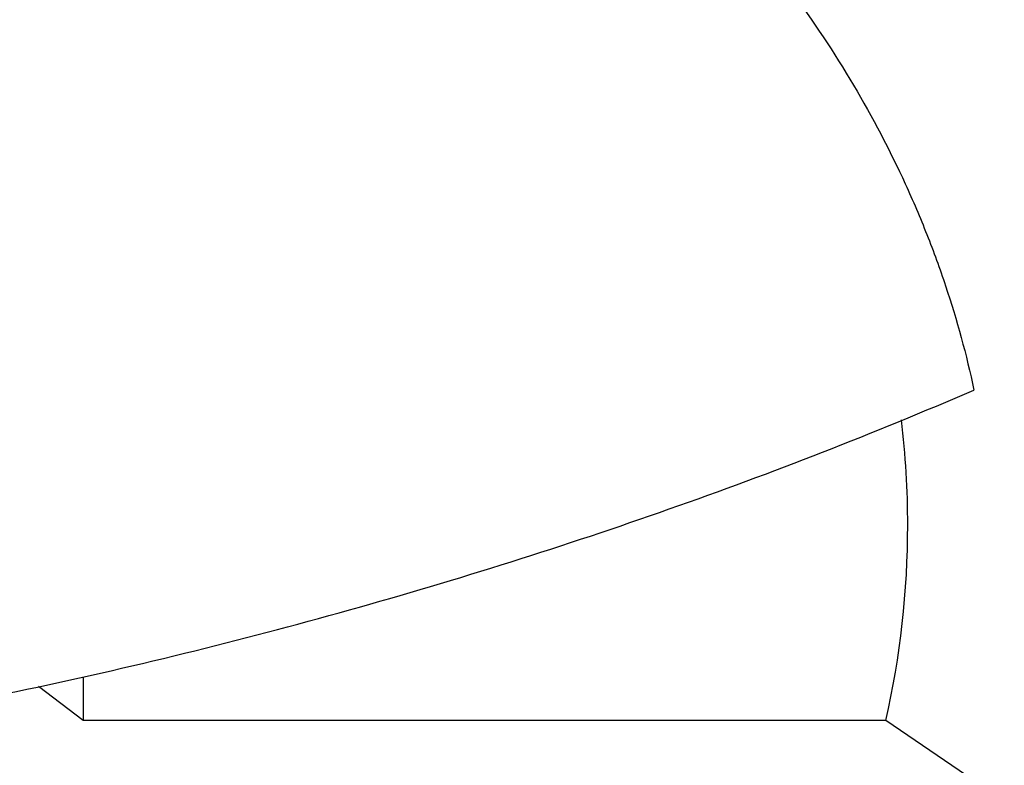
# Model space of a CAD drawing. Units: inches. Extents: x -0.6 to 22.5, y 5.7 to 12.9.
# Drawn here: x 21.5 to 21.6, y 11.4 to 11.5 of the extents above; entities that cross this region are included whole.
import ezdxf

# ---------------------------------------------------------------- set-up
doc = ezdxf.new("R2010")
doc.units = ezdxf.units.IN
doc.header["$LTSCALE"] = 1.21
doc.header["$MEASUREMENT"] = 0
doc.layers.get('0').update_dxf_attribs({"linetype": 'CONTINUOUS'})

msp = doc.modelspace()

# ---------------------------------------------------------------- linework, layer by layer
at = {"color": 7, "linetype": 'Continuous'}
for p, q in [((21.5202883206, 11.417596624), (21.5202883206, 11.4133187787)), ((21.5202883206, 11.4133187787), (21.5159367963, 11.4166522397)), ((21.5990756396, 11.4133187787), (21.5202883206, 11.4133187787)), ((21.6077268587, 11.40743831), (21.5990756396, 11.4133187787))]:
    msp.add_line(p, q, dxfattribs=at)
for centre, radius, start, end in [((21.5150867111, 11.4324597616), 0.0861409947, 0.0067366886, 6.8957585131), ((21.514607981, 11.4325071255), 0.08661973210000001, 347.2014412207, 359.9753699196)]:
    msp.add_arc(centre, radius, start, end, dxfattribs=at)
at = {"color": 9, "linetype": 'Continuous'}
for points, knots in [([(22.0849423427, 11.4786736389), (22.0849423427, 11.4865711191), (22.0844352013, 11.5023842457), (22.082155772, 11.5260358409), (22.0783628458, 11.5495734465), (22.0730660373, 11.5729385342), (22.0662782708, 11.5960749288), (22.0580163594, 11.6189264968), (22.0483005709, 11.6414380565), (22.0371547428, 11.6635552726), (22.0246060951, 11.6852249059), (22.0106853851, 11.706394692), (21.9954259381, 11.727014294), (21.9732044446, 11.7538774572), (21.9422006897, 11.7858150328), (21.900575305, 11.8209052544), (21.8546803133, 11.8526924151), (21.8049603787, 11.8808741144), (21.7518918353, 11.9051860413), (21.6959831726, 11.9253987523), (21.6377693178, 11.9413215501), (21.5778070732, 11.9528038889), (21.5166698602, 11.9597370647), (21.4549423427, 11.9620554376), (21.3932148252, 11.9597370647), (21.3320776123, 11.9528038889), (21.2721153677, 11.9413215501), (21.2139015129, 11.9253987523), (21.1579928502, 11.9051860413), (21.1049243067, 11.8808741144), (21.0552043722, 11.8526924151), (21.0093093805, 11.8209052544), (20.9676839958, 11.7858150328), (20.9366802408, 11.7538774572), (20.9144587474, 11.727014294), (20.8991993003, 11.706394692), (20.8852785904, 11.6852249059), (20.8727299427, 11.6635552726), (20.8615841145, 11.6414380565), (20.8518683261, 11.6189264968), (20.8436064147, 11.5960749288), (20.8368186482, 11.5729385342), (20.8315218397, 11.5495734465), (20.8277289135, 11.5260358409), (20.8254494841, 11.5023842457), (20.8249423427, 11.4865711191), (20.8249423427, 11.4786736389)], [0, 0, 0, 0, 0.0135006189, 0.0270243128, 0.0405931066, 0.0542291661, 0.067953228, 0.0817849777, 0.09574256380000001, 0.1098424695, 0.1240993323, 0.1385258266, 0.1531325815, 0.1679281351, 0.1980993622, 0.2290767942, 0.2608551705, 0.2933999585, 0.3266505402, 0.3605237484, 0.3949175865, 0.4297150185, 0.4647877508, 0.5, 0.5352122492, 0.5702849815, 0.6050824135, 0.6394762516, 0.6733494598, 0.7066000415000001, 0.7391448295, 0.7709232058, 0.8019006378, 0.8320718649, 0.8468674184999999, 0.8614741734, 0.8759006677, 0.8901575305, 0.9042574362000001, 0.9182150223000001, 0.9320467720000001, 0.9457708339, 0.9594068934000001, 0.9729756871999999, 0.9864993811, 1, 1, 1, 1]), ([(22.0766788245, 11.4723434167), (22.0766788245, 11.4801373079), (22.0761783352, 11.4957430184), (22.0739288045, 11.5190843826), (22.070185629, 11.5423132525), (22.0649582971, 11.5653718674), (22.0582595637, 11.5882047891), (22.0501060213, 11.6107566201), (22.0405176719, 11.6329729026), (22.0295180402, 11.6548000139), (22.0171339892, 11.6761854133), (22.003395873, 11.6970775218), (21.9883365796, 11.7174266627), (21.9664065587, 11.74393747), (21.9358094706, 11.7754561302), (21.8947300733, 11.8100860841), (21.8494370723, 11.8414563023), (21.800369299, 11.8692683509), (21.7479968394, 11.8932613857), (21.6928215136, 11.9132089727), (21.6353712322, 11.928922916), (21.5761954941, 11.9402546445), (21.5158601993, 11.94709688), (21.4549423428, 11.9493848435), (21.3940244863, 11.94709688), (21.3336891915, 11.9402546445), (21.2745134534, 11.9289229161), (21.2170631719, 11.9132089727), (21.1618878462, 11.8932613857), (21.1095153866, 11.8692683509), (21.0604476132, 11.8414563023), (21.0151546122, 11.8100860841), (20.974075215, 11.7754561302), (20.9434781269, 11.7439374701), (20.921548106, 11.7174266628), (20.9064888125, 11.6970775218), (20.8927506963, 11.6761854134), (20.8803666453, 11.654800014), (20.8693670136, 11.6329729026), (20.8597786642, 11.6107566201), (20.8516251218, 11.5882047892), (20.8449263884, 11.5653718675), (20.8396990565, 11.5423132526), (20.835955881, 11.5190843826), (20.8337063503, 11.4957430184), (20.833205861, 11.4801373079), (20.833205861, 11.4723434167)], [0, 0, 0, 0, 0.0135006188, 0.0270243125, 0.0405931063, 0.05422916570000001, 0.0679532276, 0.0817849774, 0.0957425635, 0.1098424693, 0.1240993321, 0.1385258264, 0.1531325813, 0.1679281348, 0.1980993619, 0.229076794, 0.2608551703, 0.2933999583, 0.3266505401, 0.3605237483, 0.3949175865, 0.4297150184, 0.4647877507, 0.5, 0.5352122492, 0.5702849815, 0.6050824135, 0.6394762516, 0.6733494599, 0.7066000416, 0.7391448295999999, 0.7709232059000001, 0.801900638, 0.8320718651000001, 0.8468674187, 0.8614741736, 0.8759006678, 0.8901575306999999, 0.9042574365, 0.9182150225, 0.9320467723, 0.9457708343000001, 0.9594068937000001, 0.9729756875, 0.9864993812, 1, 1, 1, 1]), ([(20.9916788245, 11.4543819644), (20.9916788245, 11.4601892525), (20.9920517651, 11.4718172769), (20.9937278869, 11.4892092135), (20.9965170011, 11.5065173629), (21.0004119242, 11.5236986081), (21.00540323, 11.5407117062), (21.0114785546, 11.557515348), (21.0186229623, 11.5740689688), (21.0268189201, 11.5903326191), (21.0360464125, 11.6062671507), (21.0462828425, 11.6218341244), (21.0575037175, 11.6369965148), (21.0738440597, 11.6567500342), (21.0966423189, 11.6802349838), (21.1272510843, 11.7060381893), (21.1609994581, 11.7294125229), (21.1975604544, 11.7501356382), (21.2365838345, 11.7680131089), (21.277695635, 11.7828763416), (21.3205025535, 11.7945849778), (21.3645951274, 11.803028373), (21.4095516963, 11.8081266349), (21.4549423427, 11.8098314022), (21.5003329892, 11.8081266349), (21.5452895581, 11.803028373), (21.589382132, 11.7945849778), (21.6321890505, 11.7828763416), (21.673300851, 11.7680131089), (21.7123242311, 11.7501356382), (21.7488852274, 11.7294125229), (21.7826336012, 11.7060381893), (21.8132423665, 11.6802349838), (21.8360406258, 11.6567500342), (21.852380968, 11.6369965147), (21.863601843, 11.6218341244), (21.873838273, 11.6062671507), (21.8830657654, 11.5903326191), (21.8912617232, 11.5740689688), (21.8984061309, 11.557515348), (21.9044814555, 11.5407117062), (21.9094727613, 11.5236986081), (21.9133676844, 11.5065173629), (21.9161567986, 11.4892092135), (21.9178329204, 11.4718172769), (21.918205861, 11.4601892525), (21.918205861, 11.4543819644)], [0, 0, 0, 0, 0.0135005342, 0.0270243552, 0.0405930951, 0.05422916480000001, 0.0679532291, 0.0817849774, 0.0957425661, 0.10984247, 0.1240993306, 0.1385258238, 0.1531325807, 0.1679281362, 0.1980993622, 0.2290767941, 0.2608551701, 0.2933999579, 0.326650542, 0.3605237468, 0.394917587, 0.4297150189, 0.4647877505, 0.5, 0.5352122495, 0.5702849811, 0.605082413, 0.6394762532, 0.673349458, 0.706600042, 0.7391448299, 0.7709232059000001, 0.8019006378, 0.8320718638, 0.8468674193000001, 0.8614741762, 0.8759006695, 0.89015753, 0.9042574339, 0.9182150226000001, 0.9320467709, 0.9457708351999999, 0.9594069048999999, 0.9729756448000001, 0.9864994658, 1, 1, 1, 1]), ([(20.9999423427, 11.4480517422), (20.9999423427, 11.4537554421), (21.0003086309, 11.4651760503), (21.0019548547, 11.4822577562), (21.0046942177, 11.4992571694), (21.0085196647, 11.5161319421), (21.0134219375, 11.532841567), (21.0193888928, 11.5493454719), (21.0264058613, 11.5656038154), (21.0344556227, 11.581577361), (21.0435185186, 11.5972276584), (21.0535723551, 11.6125169544), (21.0645930764, 11.6274088838), (21.0806419457, 11.6468100475), (21.1030335383, 11.6698760815), (21.1330963162, 11.6952190192), (21.1662426994, 11.7181764103), (21.2021515345, 11.7385298746), (21.2404788305, 11.7560884537), (21.2808572943, 11.7706865618), (21.3229006393, 11.7821863438), (21.3662067066, 11.7904791289), (21.4103613573, 11.79548645), (21.4549423427, 11.7971608083), (21.4995233281, 11.79548645), (21.5436779789, 11.7904791289), (21.5869840462, 11.7821863438), (21.6290273912, 11.7706865618), (21.669405855, 11.7560884537), (21.7077331509, 11.7385298746), (21.7436419861, 11.7181764103), (21.7767883693, 11.6952190192), (21.8068511471, 11.6698760815), (21.8292427397, 11.6468100475), (21.8452916091, 11.6274088838), (21.8563123304, 11.6125169544), (21.8663661669, 11.5972276584), (21.8754290628, 11.581577361), (21.8834788242, 11.5656038154), (21.8904957927, 11.5493454719), (21.896462748, 11.532841567), (21.9013650207, 11.5161319421), (21.9051904677, 11.4992571694), (21.9079298308, 11.4822577562), (21.9095760546, 11.4651760503), (21.9099423427, 11.4537554421), (21.9099423427, 11.4480517422)], [0, 0, 0, 0, 0.0135005342, 0.0270243553, 0.0405930952, 0.0542291649, 0.0679532291, 0.0817849774, 0.09574256619999999, 0.10984247, 0.1240993306, 0.1385258239, 0.1531325808, 0.1679281362, 0.1980993622, 0.2290767941, 0.2608551701, 0.293399958, 0.3266505421, 0.3605237469, 0.394917587, 0.4297150189, 0.4647877505, 0.5, 0.5352122495, 0.5702849811, 0.605082413, 0.6394762531, 0.673349458, 0.706600042, 0.7391448299, 0.7709232059000001, 0.8019006377, 0.8320718638, 0.8468674192, 0.8614741761, 0.8759006694, 0.89015753, 0.9042574337999999, 0.9182150226000001, 0.9320467709, 0.9457708351, 0.9594069048, 0.9729756447, 0.9864994658, 1, 1, 1, 1]), ([(21.9099423427, 11.4431741117), (21.9099423427, 11.4488778116), (21.9095760546, 11.4602984198), (21.9079298308, 11.4773801256), (21.9051904677, 11.4943795389), (21.9013650207, 11.5112543116), (21.896462748, 11.5279639365), (21.8904957927, 11.5444678414), (21.8834788241, 11.560726185), (21.8754290627, 11.5766997305), (21.8663661668, 11.592350028), (21.8563123303, 11.607639324), (21.845291609, 11.6225312534), (21.8292427396, 11.6419324171), (21.806851147, 11.664998451), (21.7767883692, 11.6903413887), (21.7436419861, 11.7132987797), (21.707733151, 11.733652244), (21.6694058551, 11.7512108231), (21.6290273912, 11.7658089312), (21.5869840463, 11.7773087133), (21.5436779789, 11.7856014983), (21.4995233282, 11.7906088194), (21.4549423427, 11.7922831778), (21.4103613573, 11.7906088194), (21.3662067066, 11.7856014983), (21.3229006392, 11.7773087133), (21.2808572942, 11.7658089312), (21.2404788304, 11.7512108231), (21.2021515345, 11.733652244), (21.1662426993, 11.7132987797), (21.1330963162, 11.6903413887), (21.1030335384, 11.664998451), (21.0806419458, 11.6419324171), (21.0645930765, 11.6225312534), (21.0535723551, 11.607639324), (21.0435185187, 11.592350028), (21.0344556228, 11.5766997305), (21.0264058613, 11.560726185), (21.0193888928, 11.5444678414), (21.0134219375, 11.5279639365), (21.0085196648, 11.5112543116), (21.0046942177, 11.4943795389), (21.0019548547, 11.4773801256), (21.0003086309, 11.4602984198), (20.9999423427, 11.4488778116), (20.9999423427, 11.4431741117)], [0, 0, 0, 0, 0.0135005342, 0.0270243554, 0.0405930952, 0.0542291649, 0.06795322919999999, 0.0817849774, 0.09574256619999999, 0.1098424701, 0.1240993307, 0.138525824, 0.1531325809, 0.1679281364, 0.1980993624, 0.2290767942, 0.2608551701, 0.2933999579, 0.326650542, 0.3605237468, 0.3949175869, 0.4297150189, 0.4647877505, 0.5, 0.5352122495, 0.5702849811, 0.6050824131, 0.6394762532, 0.673349458, 0.7066000420999999, 0.7391448299, 0.7709232058, 0.8019006376000001, 0.8320718636, 0.8468674191, 0.861474176, 0.8759006693000001, 0.8901575299, 0.9042574337999999, 0.9182150226000001, 0.9320467708, 0.9457708351, 0.9594069048, 0.9729756446, 0.9864994658, 1, 1, 1, 1]), ([(21.9016788245, 11.4368438895), (21.9016788245, 11.4424440011), (21.9013191887, 11.4536571927), (21.899702863, 11.4704286675), (21.8970132512, 11.4871193445), (21.8932572804, 11.5036876446), (21.8884440407, 11.5200937965), (21.8825854548, 11.5362979645), (21.8756959254, 11.552261031), (21.8677923604, 11.5679444718), (21.858894061, 11.5833105353), (21.8490228181, 11.5983221535), (21.8382022504, 11.612943622), (21.8224448539, 11.6319924299), (21.800459928, 11.6546395483), (21.7709431377, 11.6795222183), (21.7383987452, 11.702062667), (21.7031420712, 11.7220464802), (21.6655108595, 11.7392861679), (21.6258657322, 11.7536191513), (21.5845859607, 11.7649100792), (21.5420663999, 11.7730522542), (21.4987136672, 11.7779686345), (21.4549423428, 11.7796125838), (21.4111710184, 11.7779686345), (21.3678182858, 11.7730522542), (21.3252987249, 11.7649100792), (21.2840189534, 11.7536191513), (21.2443738261, 11.7392861679), (21.2067426144, 11.7220464803), (21.1714859404, 11.702062667), (21.1389415479, 11.6795222184), (21.1094247576, 11.6546395484), (21.0874398316, 11.63199243), (21.0716824351, 11.6129436221), (21.0608618675, 11.5983221536), (21.0509906246, 11.5833105354), (21.0420923251, 11.5679444719), (21.0341887601, 11.5522610311), (21.0272992308, 11.5362979646), (21.0214406448, 11.5200937966), (21.0166274051, 11.5036876448), (21.0128714343, 11.4871193446), (21.0101818225, 11.4704286677), (21.0085654967, 11.4536571928), (21.008205861, 11.4424440011), (21.008205861, 11.4368438895)], [0, 0, 0, 0, 0.013500534, 0.0270243547, 0.0405930945, 0.0542291642, 0.06795322849999999, 0.0817849769, 0.0957425657, 0.1098424697, 0.1240993304, 0.1385258237, 0.1531325805, 0.167928136, 0.1980993619, 0.2290767938, 0.2608551698, 0.2933999576, 0.3266505417, 0.3605237466, 0.3949175868, 0.4297150187, 0.4647877504, 0.4999999999, 0.5352122495, 0.5702849811, 0.6050824131, 0.6394762533, 0.6733494581999999, 0.7066000423000001, 0.7391448301000001, 0.770923206, 0.8019006379000001, 0.8320718639, 0.8468674194, 0.8614741762, 0.8759006695999999, 0.8901575302, 0.9042574342, 0.918215023, 0.9320467714, 0.9457708357, 0.9594069053000001, 0.9729756451999999, 0.9864994659999999, 1, 1, 1, 1]), ([(21.1816788245, 11.4171823253), (21.1816788245, 11.4206077942), (21.1818988395, 11.4274667916), (21.1828874838, 11.4377257127), (21.1845326941, 11.4479352563), (21.186830192, 11.4580698686), (21.1897744119, 11.46810533), (21.1933579907, 11.4780171876), (21.1975723685, 11.4877818119), (21.2040530876, 11.5006422897), (21.2137156911, 11.5162463829), (21.2275626509, 11.5338922917), (21.2435927099, 11.5504047504), (21.261648479, 11.5656260205), (21.2815553155, 11.5794135158), (21.303121462, 11.5916374558), (21.3261400274, 11.6021827427), (21.3503904911, 11.6109500775), (21.3756408486, 11.6178565996), (21.4016495698, 11.6228370727), (21.428167932, 11.6258443732), (21.4549423427, 11.6268499463), (21.4817167535, 11.6258443732), (21.5082351157, 11.6228370727), (21.5342438368, 11.6178565996), (21.5594941943, 11.6109500775), (21.5837446581, 11.6021827427), (21.6067632235, 11.5916374558), (21.6283293699, 11.5794135158), (21.6482362065, 11.5656260205), (21.6662919755, 11.5504047503), (21.6823220346, 11.5338922917), (21.6961689944, 11.5162463828), (21.7058315979, 11.5006422896), (21.712312317, 11.4877818118), (21.7165266947, 11.4780171876), (21.7201102735, 11.46810533), (21.7230544935, 11.4580698686), (21.7253519913, 11.4479352563), (21.7269972017, 11.4377257127), (21.7279858459, 11.4274667916), (21.728205861, 11.4206077942), (21.728205861, 11.4171823253)], [0, 0, 0, 0, 0.013500922, 0.0270256368, 0.04059491, 0.0542315585, 0.0679562697, 0.0817886185, 0.0957468287, 0.1098473663, 0.138520441, 0.1679133387, 0.1980859087, 0.2290647206, 0.2608445143, 0.2933907502, 0.3266428178, 0.3605175315999999, 0.3949129038, 0.4297118876, 0.4647861808, 0.5, 0.5352138192, 0.5702881124, 0.6050870963, 0.6394824684, 0.6733571822, 0.7066092498000001, 0.7391554856999999, 0.7709352794, 0.8019140914, 0.8320866614, 0.8614795591, 0.8901526337000001, 0.9042531712999999, 0.9182113815, 0.9320437303, 0.9457684415000001, 0.9594050901000001, 0.9729743633, 0.9864990781, 1, 1, 1, 1]), ([(21.1899423427, 11.410852103), (21.1899423427, 11.4141739855), (21.1901557045, 11.4208255661), (21.191114452, 11.4307742564), (21.1927099111, 11.4406750623), (21.1949379323, 11.4505032029), (21.1977931188, 11.4602351907), (21.2012683298, 11.4698473127), (21.2053552643, 11.4793166537), (21.2116400058, 11.4917882292), (21.2210104111, 11.506920453), (21.2344386373, 11.5240327476), (21.2499839457, 11.5400458677), (21.2674937063, 11.5548068449), (21.2867985579, 11.5681774049), (21.3077125418, 11.5800316917), (21.3300350233, 11.5902580879), (21.3535521504, 11.5987602976), (21.3780389344, 11.6054579657), (21.403261149, 11.6102878287), (21.4289775931, 11.6132041882), (21.4549423427, 11.6141793526), (21.4809070924, 11.6132041882), (21.5066235365, 11.6102878287), (21.5318457511, 11.6054579657), (21.556332535, 11.5987602976), (21.5798496622, 11.5902580879), (21.6021721437, 11.5800316917), (21.6230861275, 11.5681774049), (21.6423909792, 11.5548068449), (21.6599007398, 11.5400458677), (21.6754460481, 11.5240327476), (21.6888742744, 11.506920453), (21.6982446797, 11.4917882292), (21.7045294212, 11.4793166537), (21.7086163557, 11.4698473127), (21.7120915667, 11.4602351907), (21.7149467532, 11.4505032029), (21.7171747744, 11.4406750623), (21.7187702335, 11.4307742564), (21.719728981, 11.4208255661), (21.7199423427, 11.4141739855), (21.7199423427, 11.410852103)], [0, 0, 0, 0, 0.0135009221, 0.027025637, 0.0405949102, 0.0542315587, 0.0679562699, 0.0817886187, 0.0957468288, 0.1098473665, 0.1385204412, 0.1679133388, 0.1980859087, 0.2290647206, 0.2608445143, 0.2933907503, 0.3266428179, 0.3605175315999999, 0.3949129038, 0.4297118876, 0.4647861808, 0.5, 0.5352138192, 0.5702881124, 0.6050870962, 0.6394824684, 0.6733571821, 0.7066092496999999, 0.7391554856, 0.7709352793, 0.8019140912999999, 0.8320866612000001, 0.8614795587999999, 0.8901526335, 0.9042531712, 0.9182113812999999, 0.9320437301000001, 0.9457684412999999, 0.9594050898, 0.972974363, 0.9864990779, 1, 1, 1, 1]), ([(21.7199423427, 11.4059744725), (21.7199423427, 11.409296355), (21.719728981, 11.4159479355), (21.7187702335, 11.4258966259), (21.7171747744, 11.4357974318), (21.7149467532, 11.4456255723), (21.7120915667, 11.4553575602), (21.7086163557, 11.4649696821), (21.7045294212, 11.4744390231), (21.6982446797, 11.4869105987), (21.6888742743, 11.5020428225), (21.6754460481, 11.5191551171), (21.6599007398, 11.5351682371), (21.6423909793, 11.5499292143), (21.6230861277, 11.5632997743), (21.6021721438, 11.5751540611), (21.5798496623, 11.5853804573), (21.5563325351, 11.593882667), (21.5318457511, 11.6005803352), (21.5066235365, 11.6054101982), (21.4809070924, 11.6083265576), (21.4549423427, 11.609301722), (21.4289775931, 11.6083265576), (21.403261149, 11.6054101982), (21.3780389344, 11.6005803352), (21.3535521504, 11.593882667), (21.3300350232, 11.5853804573), (21.3077125416, 11.5751540611), (21.2867985578, 11.5632997743), (21.2674937062, 11.5499292143), (21.2499839456, 11.5351682371), (21.2344386373, 11.5191551171), (21.2210104111, 11.5020428225), (21.2116400058, 11.4869105987), (21.2053552643, 11.4744390231), (21.2012683298, 11.4649696821), (21.1977931188, 11.4553575602), (21.1949379323, 11.4456255723), (21.1927099111, 11.4357974318), (21.191114452, 11.4258966259), (21.1901557045, 11.4159479355), (21.1899423427, 11.409296355), (21.1899423427, 11.4059744725)], [0, 0, 0, 0, 0.0135009221, 0.0270256371, 0.0405949102, 0.0542315587, 0.0679562699, 0.0817886187, 0.09574682890000001, 0.1098473665, 0.1385204412, 0.1679133389, 0.1980859087, 0.2290647205, 0.2608445141, 0.29339075, 0.3266428177, 0.3605175315999999, 0.3949129039, 0.4297118876, 0.4647861807, 0.5, 0.5352138193, 0.5702881124, 0.6050870961, 0.6394824684, 0.6733571824, 0.70660925, 0.7391554859, 0.7709352795000001, 0.8019140912999999, 0.8320866611, 0.8614795587999999, 0.8901526335, 0.9042531711, 0.9182113812999999, 0.9320437301000001, 0.9457684412999999, 0.9594050898, 0.9729743629000001, 0.9864990779, 1, 1, 1, 1]), ([(21.7116788245, 11.3996442503), (21.7116788245, 11.4028625342), (21.7114721094, 11.4093067006), (21.710543268, 11.4189451625), (21.7089975624, 11.4285372418), (21.7068390038, 11.4380589046), (21.7040728598, 11.4474874191), (21.7007060248, 11.4567998109), (21.6967465166, 11.4659738609), (21.6906577624, 11.478056539), (21.6815795473, 11.4927168872), (21.6685700729, 11.5092955835), (21.6535094888, 11.5248093376), (21.6365457634, 11.5391100531), (21.6178428825, 11.5520636607), (21.5975810572, 11.5635482821), (21.5759546754, 11.5734558267), (21.5531708676, 11.5816928614), (21.5294476689, 11.5881817148), (21.5050119573, 11.5928609591), (21.48009743, 11.5956863484), (21.4549423427, 11.5966311588), (21.4297872555, 11.5956863484), (21.4048727282, 11.5928609591), (21.3804370166, 11.5881817148), (21.3567138179, 11.5816928614), (21.33393001, 11.5734558267), (21.3123036282, 11.5635482821), (21.2920418029, 11.5520636607), (21.273338922, 11.5391100531), (21.2563751967, 11.5248093376), (21.2413146126, 11.5092955836), (21.2283051382, 11.4927168872), (21.2192269231, 11.478056539), (21.2131381689, 11.4659738609), (21.2091786607, 11.4567998109), (21.2058118257, 11.4474874191), (21.2030456817, 11.4380589046), (21.2008871231, 11.4285372418), (21.1993414175, 11.4189451625), (21.1984125761, 11.4093067006), (21.198205861, 11.4028625342), (21.198205861, 11.3996442503)], [0, 0, 0, 0, 0.013500872, 0.0270256493, 0.040594918, 0.0542315513, 0.0679562711, 0.0817886184, 0.0957468293, 0.1098473668, 0.1385204415, 0.1679133362, 0.1980859115, 0.2290647173, 0.260844514, 0.2933907526, 0.3266428139, 0.3605175341, 0.3949129031, 0.4297118865, 0.4647861819, 0.5, 0.5352138181, 0.5702881135, 0.6050870969, 0.6394824659, 0.6733571861, 0.7066092474, 0.7391554859999999, 0.7709352827, 0.8019140884999999, 0.8320866638, 0.8614795584, 0.8901526331999999, 0.9042531706999999, 0.9182113815999999, 0.9320437289, 0.9457684487000001, 0.9594050819, 0.9729743506, 0.986499128, 1, 1, 1, 1]), ([(21.6630682365, 11.3941346874), (21.6630682365, 11.3967435976), (21.6629006474, 11.4019676272), (21.6621476944, 11.4097811423), (21.6608946472, 11.4175570858), (21.6591447926, 11.4252758583), (21.6569023136, 11.4329193423), (21.6532472747, 11.4430294976), (21.6474481155, 11.4554071738), (21.6386683273, 11.469583944), (21.6281216154, 11.4830248656), (21.6159127432, 11.4956009026), (21.6021608736, 11.5071939777), (21.5869992386, 11.5176949511), (21.5705737882, 11.527005073), (21.553042144, 11.5350366907), (21.5345722422, 11.5417141518), (21.5153408008, 11.5469743948), (21.4955317551, 11.5507676583), (21.4753345556, 11.5530580988), (21.4549423427, 11.5538240147), (21.4345501298, 11.5530580988), (21.4143529303, 11.5507676583), (21.3945438846, 11.5469743947), (21.3753124432, 11.5417141518), (21.3568425414, 11.5350366906), (21.3393108972, 11.5270050729), (21.3228854469, 11.5176949511), (21.3077238119, 11.5071939778), (21.2939719423, 11.4956009027), (21.2817630702, 11.4830248656), (21.2712163583, 11.4695839441), (21.26243657, 11.4554071738), (21.2566374108, 11.4430294976), (21.2529823719, 11.4329193423), (21.2507398929, 11.4252758584), (21.2489900383, 11.4175570859), (21.2477369911, 11.4097811424), (21.2469840381, 11.4019676272), (21.246816449, 11.3967435976), (21.246816449, 11.3941346874)], [0, 0, 0, 0, 0.0135010886, 0.0270263384, 0.0405959478, 0.0542328732, 0.0679579487, 0.0817906412, 0.109837731, 0.1385115197, 0.1679051338, 0.1980784527, 0.2290580331, 0.260838606, 0.2933856482, 0.3266385374, 0.3605140887, 0.3949103072, 0.4297101519, 0.4647853125, 0.5000000001, 0.5352146876, 0.5702898482, 0.6050896929999999, 0.6394859114, 0.6733614627, 0.7066143519, 0.739161394, 0.7709419668, 0.8019215471, 0.8320948659999999, 0.8614884801999999, 0.8901622689, 0.9182093588, 0.9320420512, 0.9457671268000001, 0.9594040520999999, 0.9729736615000001, 0.9864989114, 1, 1, 1, 1]), ([(21.6540182177, 11.3960811087), (21.6540182177, 11.4010739528), (21.6533730633, 11.4111047225), (21.6504833756, 11.4259752126), (21.6457015859, 11.4405517087), (21.6390775262, 11.4546884604), (21.6306792398, 11.4682497982), (21.6205912105, 11.481105979), (21.6089132003, 11.4931352464), (21.5957593145, 11.5042241934), (21.5812569571, 11.514268555), (21.5655457414, 11.5231738394), (21.5487764324, 11.5308562157), (21.5311096645, 11.5372433181), (21.5127144713, 11.5422748279), (21.49376679, 11.5459031475), (21.4744478331, 11.5480939918), (21.4549423427, 11.5488266032), (21.4354368523, 11.5480939918), (21.4161178954, 11.5459031475), (21.3971702142, 11.5422748279), (21.378775021, 11.5372433181), (21.361108253, 11.5308562157), (21.344338944, 11.5231738394), (21.3286277284, 11.514268555), (21.314125371, 11.5042241934), (21.3009714852, 11.4931352465), (21.289293475, 11.4811059791), (21.2792054457, 11.4682497982), (21.2708071593, 11.4546884604), (21.2641830996, 11.4405517087), (21.2594013099, 11.4259752127), (21.2565116222, 11.4111047225), (21.2558664678, 11.4010739528), (21.2558664678, 11.3960811087)], [0, 0, 0, 0, 0.0270147053, 0.05420989070000001, 0.0817568498, 0.1098062059, 0.1384823114, 0.1678783007, 0.1980540575, 0.229036141, 0.2608192817, 0.2933689537, 0.3266245297, 0.3605028182, 0.3949018159, 0.4297044725, 0.4647824671, 0.5, 0.535217533, 0.5702955276, 0.6050981842, 0.6394971818999999, 0.6733754704000001, 0.7066310464, 0.7391807183, 0.7709638589, 0.8019459424, 0.8321216993, 0.8615176885, 0.8901937941, 0.9182431501, 0.9457901092000001, 0.9729852947, 1, 1, 1, 1]), ([(20.638205861, 11.5101097598), (20.638205861, 11.4998713686), (20.6388633009, 11.4793711411), (20.6418184071, 11.4487090402), (20.646735535, 11.4181947575), (20.6536023869, 11.3879040724), (20.6624020927, 11.3579098933), (20.6731129093, 11.3282849593), (20.6857085306, 11.2991008187), (20.7001580616, 11.2704278933), (20.7164261766, 11.2423352496), (20.7344731831, 11.2148904777), (20.7542552186, 11.1881594778), (20.7757240688, 11.162206562), (20.7988284066, 11.1370933939), (20.8319501816, 11.1046026678), (20.8772228715, 11.0664358432), (20.9367185566, 11.0252298202), (21.0011766508, 10.9886940245), (21.0699748643, 10.9571761099), (21.1424553025, 10.9309721139), (21.2179241425, 10.9103297019), (21.2956596342, 10.8954439396), (21.3749183499, 10.886455716), (21.4549423427, 10.883450149), (21.5349663355, 10.886455716), (21.6142250512, 10.8954439396), (21.6919605429, 10.9103297019), (21.767429383, 10.9309721139), (21.8399098211, 10.9571761099), (21.9087080346, 10.9886940245), (21.9731661288, 11.0252298202), (22.0326618139, 11.0664358432), (22.0779345039, 11.1046026677), (22.1110562788, 11.1370933939), (22.1341606167, 11.162206562), (22.1556294669, 11.1881594777), (22.1754115023, 11.2148904777), (22.1934585089, 11.2423352496), (22.2097266239, 11.2704278933), (22.2241761549, 11.2991008187), (22.2367717761, 11.3282849593), (22.2474825928, 11.3579098933), (22.2562822986, 11.3879040723), (22.2631491504, 11.4181947575), (22.2680662784, 11.4487090402), (22.2710213846, 11.4793711411), (22.2716788245, 11.4998713686), (22.2716788245, 11.5101097598)], [0, 0, 0, 0, 0.0135004061, 0.0270237455, 0.040592313, 0.0542280877, 0.0679518817, 0.0817833571, 0.09574066619999999, 0.1098402915, 0.1240968704, 0.1385230776, 0.1531295427, 0.1679248035, 0.1829152923, 0.1981053501, 0.2290821671, 0.2608599131, 0.2934040569, 0.3266539784, 0.3605265131, 0.39491967, 0.429716413, 0.4647884492, 0.5, 0.5352115507999999, 0.5702835869, 0.60508033, 0.6394734868999999, 0.6733460215000001, 0.7065959431000001, 0.7391400869, 0.7709178329, 0.8018946498999999, 0.8170847076000001, 0.8320751964, 0.8468704572, 0.8614769224, 0.8759031295999999, 0.8901597084, 0.9042593337999999, 0.9182166429, 0.9320481181999999, 0.9457719123, 0.959407687, 0.9729762545, 0.9864995939, 1, 1, 1, 1]), ([(20.833205861, 11.4723434167), (20.833205861, 11.4645495254), (20.8337063503, 11.448943815), (20.835955881, 11.4256024507), (20.8396990565, 11.4023735808), (20.8449263884, 11.3793149659), (20.8516251218, 11.3564820442), (20.8597786642, 11.3339302133), (20.8693670136, 11.3117139307), (20.8803666453, 11.2898868194), (20.8927506962, 11.26850142), (20.9064888125, 11.2476093115), (20.9215481059, 11.2272601706), (20.9434781268, 11.2007493633), (20.9740752149, 11.1692307031), (21.0151546121, 11.1346007492), (21.0604476132, 11.103230531), (21.1095153865, 11.0754184824), (21.1618878461, 11.0514254476), (21.2170631719, 11.0314778606), (21.2745134533, 11.0157639173), (21.3336891914, 11.0044321888), (21.3940244862, 10.9975899533), (21.4549423427, 10.9953019898), (21.5158601992, 10.9975899533), (21.576195494, 11.0044321888), (21.6353712321, 11.0157639173), (21.6928215135, 11.0314778606), (21.7479968393, 11.0514254476), (21.8003692989, 11.0754184824), (21.8494370722, 11.103230531), (21.8947300733, 11.1346007492), (21.9358094705, 11.1692307031), (21.9664065586, 11.2007493633), (21.9883365795, 11.2272601706), (22.003395873, 11.2476093115), (22.0171339892, 11.26850142), (22.0295180401, 11.2898868193), (22.0405176719, 11.3117139307), (22.0501060213, 11.3339302132), (22.0582595637, 11.3564820442), (22.0649582971, 11.3793149659), (22.070185629, 11.4023735808), (22.0739288044, 11.4256024507), (22.0761783352, 11.4489438149), (22.0766788245, 11.4645495254), (22.0766788245, 11.4723434167)], [0, 0, 0, 0, 0.0135006188, 0.0270243125, 0.0405931063, 0.05422916570000001, 0.0679532276, 0.0817849774, 0.0957425635, 0.1098424693, 0.1240993321, 0.1385258264, 0.1531325813, 0.1679281348, 0.1980993619, 0.229076794, 0.2608551703, 0.2933999583, 0.3266505401, 0.3605237483, 0.3949175865, 0.4297150184, 0.4647877507, 0.5, 0.5352122492, 0.5702849815, 0.6050824135, 0.6394762516, 0.6733494599, 0.7066000416, 0.7391448295999999, 0.7709232059000001, 0.801900638, 0.8320718651000001, 0.8468674187, 0.8614741736, 0.8759006678, 0.8901575306999999, 0.9042574365, 0.9182150225, 0.9320467723, 0.9457708343000001, 0.9594068937000001, 0.9729756875, 0.9864993812, 1, 1, 1, 1]), ([(21.008205861, 11.4368438895), (21.008205861, 11.4312437779), (21.0085654967, 11.4200305862), (21.0101818225, 11.4032591114), (21.0128714343, 11.3865684345), (21.0166274051, 11.3700001343), (21.0214406447, 11.3535939825), (21.0272992307, 11.3373898145), (21.03418876, 11.3214267479), (21.0420923251, 11.3057433071), (21.0509906245, 11.2903772437), (21.0608618674, 11.2753656254), (21.0716824351, 11.2607441569), (21.0874398316, 11.241695349), (21.1094247575, 11.2190482306), (21.1389415478, 11.1941655606), (21.1714859402, 11.171625112), (21.2067426142, 11.1516412987), (21.244373826, 11.134401611), (21.2840189533, 11.1200686276), (21.3252987248, 11.1087776997), (21.3678182856, 11.1006355247), (21.4111710183, 11.0957191444), (21.4549423427, 11.0940751951), (21.4987136671, 11.0957191444), (21.5420663997, 11.1006355247), (21.5845859606, 11.1087776997), (21.6258657321, 11.1200686276), (21.6655108593, 11.134401611), (21.7031420711, 11.1516412986), (21.7383987451, 11.1716251119), (21.7709431376, 11.1941655605), (21.8004599279, 11.2190482305), (21.8224448538, 11.2416953489), (21.8382022503, 11.2607441568), (21.849022818, 11.2753656253), (21.8588940609, 11.2903772436), (21.8677923603, 11.305743307), (21.8756959254, 11.3214267478), (21.8825854547, 11.3373898143), (21.8884440407, 11.3535939823), (21.8932572804, 11.3700001341), (21.8970132512, 11.3865684343), (21.899702863, 11.4032591113), (21.9013191887, 11.4200305861), (21.9016788245, 11.4312437778), (21.9016788245, 11.4368438895)], [0, 0, 0, 0, 0.013500534, 0.0270243547, 0.0405930945, 0.0542291642, 0.06795322849999999, 0.0817849769, 0.0957425657, 0.1098424697, 0.1240993304, 0.1385258237, 0.1531325805, 0.167928136, 0.1980993619, 0.2290767938, 0.2608551698, 0.2933999576, 0.3266505417, 0.3605237466, 0.3949175868, 0.4297150187, 0.4647877504, 0.4999999999, 0.5352122495, 0.5702849811, 0.6050824131, 0.6394762533, 0.6733494581999999, 0.7066000423000001, 0.7391448301000001, 0.770923206, 0.8019006379000001, 0.8320718639, 0.8468674194, 0.8614741762, 0.8759006695999999, 0.8901575302, 0.9042574342, 0.918215023, 0.9320467714, 0.9457708357, 0.9594069053000001, 0.9729756451999999, 0.9864994659999999, 1, 1, 1, 1])]:
    msp.add_open_spline(points, degree=3, knots=knots, dxfattribs=at)
at = {"color": 7, "linetype": 'Continuous'}
for points, knots in [([(21.3021578268, 11.4457405322), (21.3028952487, 11.4491928386), (21.3043023975, 11.454332142), (21.3067400931, 11.4610161061), (21.3095821323, 11.4676651749), (21.3138584538, 11.4757929735), (21.3189971699, 11.4835173047), (21.3236174246, 11.4894674309), (21.3286323065, 11.4953229845), (21.3355309302, 11.5023117897), (21.3446816406, 11.510058765), (21.3581500806, 11.5196196004), (21.3730518281, 11.52764543), (21.3889814631, 11.5340518636), (21.4058339487, 11.5394428936), (21.4278565783, 11.5439754889), (21.4549423427, 11.5457945341), (21.4820281072, 11.5439754889), (21.5040507368, 11.5394428936), (21.5209032224, 11.5340518636), (21.5368328574, 11.52764543), (21.5517346049, 11.5196196004), (21.5652030449, 11.510058765), (21.5743537552, 11.5023117897), (21.5812523789, 11.4953229845), (21.5862672609, 11.4894674309), (21.5908875156, 11.4835173047), (21.5960262317, 11.4757929735), (21.6003025532, 11.4676651749), (21.6031445924, 11.4610161061), (21.605582288, 11.454332142), (21.6069894368, 11.4491928386), (21.6077268587, 11.4457405322)], [0, 0, 0, 0, 0.0269776842, 0.0406092453, 0.0543515358, 0.0822117282, 0.110657097, 0.125125153, 0.1397623605, 0.1695531491, 0.2000567307, 0.2312693176, 0.2956545883, 0.3287725175, 0.3623960143, 0.43076176, 0.5, 0.56923824, 0.6376039857, 0.6712274825, 0.7043454117, 0.7687306824, 0.7999432693, 0.8304468509, 0.8602376395, 0.8748748470000001, 0.889342903, 0.9177882718000001, 0.9456484642, 0.9593907547, 0.9730223158, 1, 1, 1, 1]), ([(22.4949423261, 11.527602456), (22.4949423261, 11.5145652543), (22.4941051864, 11.4884610945), (22.4903422327, 11.449417181), (22.4840810066, 11.4105615332), (22.4753370035, 11.3719905519), (22.4641318252, 11.3337971533), (22.450493089, 11.2960739294), (22.4344543247, 11.2589119966), (22.4160548595, 11.2224010254), (22.395339681, 11.1866289625), (22.3723593307, 11.1516818752), (22.3471696642, 11.117643677), (22.3198320749, 11.0845962603), (22.2904119231, 11.0526181442), (22.2482359652, 11.0112457333), (22.1905875256, 10.9626456022), (22.1148280358, 10.9101754628), (22.0327497911, 10.8636522555), (21.9451442864, 10.8235184556), (21.8528527439, 10.7901518478), (21.7730063425, 10.7683123312), (21.7076219926, 10.7544584725), (21.6411053458, 10.7430220311), (21.5568435674, 10.7334657052), (21.4889456764, 10.7309162352), (21.4549423427, 10.7309162352)], [0, 0, 0, 0, 0.0270005427, 0.0540467466, 0.0811835945, 0.108454764, 0.1359020082, 0.1635645969, 0.1914788548, 0.2196777429, 0.2481905309, 0.277042573, 0.3062551276, 0.3358452648, 0.365825855, 0.3962055782, 0.4581584081, 0.5217130758, 0.5868005253, 0.6532995096, 0.7210437022, 0.7898291292, 0.8245466333, 0.8594346412, 0.9295777970999999, 1, 1, 1, 1]), ([(20.5434423427, 11.5263168808), (20.5434423427, 11.5148905428), (20.5441760555, 11.4920117435), (20.5474740494, 11.4577920073), (20.5529616757, 11.4237372572), (20.5606252787, 11.389932025), (20.5704459811, 11.3564577123), (20.5823995458, 11.3233954839), (20.596456601, 11.2908251942), (20.6125826723, 11.2588254351), (20.6307383328, 11.2274732864), (20.6508792848, 11.1968441811), (20.6729565749, 11.1670116644), (20.6969163946, 11.1380475106), (20.7227014597, 11.1100205366), (20.7596662515, 11.0737600057), (20.8101917889, 11.0311647908), (20.8765905754, 10.9851777466), (20.9485275502, 10.944402807), (21.0253082208, 10.9092279656), (21.1061983552, 10.8799836071), (21.190423624, 10.8569461241), (21.2771785339, 10.8403332076), (21.365633403, 10.8303021025), (21.4549423427, 10.8269478064), (21.5442512825, 10.8303021025), (21.6327061516, 10.8403332076), (21.7194610615, 10.8569461241), (21.8036863303, 10.8799836071), (21.8845764647, 10.9092279656), (21.9613571352, 10.944402807), (22.0332941101, 10.9851777466), (22.0996928965, 11.0311647908), (22.150218434, 11.0737600057), (22.1871832258, 11.1100205366), (22.2129682908, 11.1380475106), (22.2369281106, 11.1670116644), (22.2590054007, 11.1968441811), (22.2791463527, 11.2274732864), (22.2973020131, 11.2588254351), (22.3134280845, 11.2908251942), (22.3274851397, 11.3233954839), (22.3394387044, 11.3564577123), (22.3492594068, 11.389932025), (22.3569230098, 11.4237372572), (22.3624106361, 11.4577920073), (22.36570863, 11.4920117435), (22.3664423427, 11.5148905428), (22.3664423427, 11.5263168808)], [0, 0, 0, 0, 0.0135004256, 0.0270237342, 0.040592318, 0.0542280861, 0.0679518826, 0.0817833574, 0.0957406668, 0.1098402926, 0.1240968715, 0.1385230792, 0.1531295445, 0.1679248052, 0.1829152938, 0.1981053507, 0.2290821663, 0.2608599117, 0.2934040557, 0.326653978, 0.3605265136, 0.3949196707, 0.4297164134000001, 0.4647884493, 0.5, 0.5352115507, 0.5702835866, 0.6050803293, 0.6394734864, 0.673346022, 0.7065959443000001, 0.7391400883, 0.7709178337, 0.8018946493000001, 0.8170847062000001, 0.8320751948, 0.8468704555, 0.8614769207999999, 0.8759031285, 0.8901597073999999, 0.9042593332, 0.9182166426, 0.9320481173999999, 0.9457719139, 0.959407682, 0.9729762658, 0.9864995744, 1, 1, 1, 1]), ([(22.2799423427, 11.516439982), (22.2799423427, 11.5060264692), (22.2792747714, 11.4851765452), (22.2762742751, 11.4539932128), (22.271282336, 11.4229646821), (22.2643124059, 11.3921699411), (22.2553829249, 11.3616847749), (22.2445174647, 11.331584393), (22.2317443684, 11.3019423803), (22.2170966597, 11.2728307446), (22.2006118102, 11.2443197032), (22.1823315973, 11.2164775965), (22.1623018518, 11.1893707198), (22.1405726017, 11.1630634846), (22.1171967906, 11.1376174047), (22.0837047831, 11.1047150791), (22.0379479843, 11.0660828843), (21.9778384336, 11.0243914002), (21.9127463336, 10.9874439592), (21.8432982169, 10.9555841087), (21.7701551741, 10.929104441), (21.6940137092, 10.9082499983), (21.6155980501, 10.8932139781), (21.5356540893, 10.8841360518), (21.45494229, 10.8811006587), (21.3742304919, 10.8841360593), (21.2942865346, 10.8932139931), (21.2158708813, 10.9082500203), (21.1397294244, 10.9291044692), (21.0665863911, 10.955584141), (20.9971382849, 10.9874439938), (20.932046196, 11.0243914352), (20.8719366568, 11.0660829182), (20.8261798674, 11.1047151107), (20.792687867, 11.1376174337), (20.7693120608, 11.1630635113), (20.7475828151, 11.1893707438), (20.7275530737, 11.2164776176), (20.7092728643, 11.2443197214), (20.6927880177, 11.2728307597), (20.6781403115, 11.3019423924), (20.6653672171, 11.3315844023), (20.6545017584, 11.3616847817), (20.6455722785, 11.3921699455), (20.638602349, 11.4229646848), (20.6336104102, 11.453993214), (20.630609914, 11.4851765456), (20.6299423427, 11.5060264693), (20.6299423427, 11.516439982)], [0, 0, 0, 0, 0.0135728057, 0.0271674575, 0.0408052576, 0.0545071832, 0.0682931754, 0.082182114, 0.09619149769999999, 0.1103372841, 0.124633717, 0.1390932042, 0.1537262277, 0.1685412873, 0.1835448748, 0.1987414694, 0.2297125579, 0.2614614793, 0.2939564815, 0.3271399762, 0.360931885, 0.3952332546, 0.4299299785, 0.4648965843, 0.500000023, 0.5351034613, 0.570070066, 0.6047667878999999, 0.6390681548, 0.6728600603, 0.7060435513, 0.7385385493000001, 0.7702874664, 0.8012585503, 0.8164551427, 0.8314587279000001, 0.8462737855, 0.8609068069, 0.8753662922, 0.8896627233, 0.903808508, 0.9178178903, 0.9317068276, 0.9454928187, 0.9591947434999999, 0.972832543, 0.9864271943, 1, 1, 1, 1]), ([(22.0849423427, 11.4786736389), (22.0849423427, 11.4707047646), (22.0844317424, 11.4547496475), (22.0821368937, 11.4308874691), (22.0783190403, 11.4071447475), (22.0729887945, 11.3835824262), (22.0661604882, 11.3602588228), (22.0578525259, 11.3372317947), (22.048086939, 11.3145578346), (22.0368893715, 11.2922921498), (22.0242888186, 11.2704884343), (22.0103177164, 11.2491990221), (21.9950109016, 11.22847398), (21.9727384313, 11.2014957917), (21.9416859156, 11.1694438803), (21.900018733, 11.1342497769), (21.8541118382, 11.1023937074), (21.8044099377, 11.0741696557), (21.7513873433, 11.0498343318), (21.6955490933, 11.0296107662), (21.6374257974, 11.0136845407), (21.5775694513, 11.0022023671), (21.5165484365, 10.9952703143), (21.4549422817, 10.9929524867), (21.3933361282, 10.9952703225), (21.3323151178, 11.0022023854), (21.2724587784, 11.0136845667), (21.2143354912, 11.0296107978), (21.1584972521, 11.0498343684), (21.1054746705, 11.0741696964), (21.0557727828, 11.1023937482), (21.009865901, 11.1342498161), (20.9681987317, 11.1694439169), (20.9371462258, 11.2014958238), (20.9148737622, 11.2284740078), (20.8995669519, 11.2491990465), (20.8855958539, 11.2704884553), (20.8729953045, 11.2922921673), (20.8617977401, 11.3145578488), (20.8520321555, 11.3372318056), (20.8437241948, 11.3602588307), (20.8368958897, 11.3835824314), (20.8315656445, 11.4071447505), (20.8277477916, 11.4308874705), (20.825452943, 11.454749648), (20.8249423427, 11.4707047646), (20.8249423427, 11.4786736389)], [0, 0, 0, 0, 0.0135951492, 0.0272119263, 0.0408711171, 0.054593544, 0.0683988209, 0.0823056091, 0.0963312033, 0.1104914001, 0.1248003242, 0.1392702995, 0.1539117613, 0.1687331978, 0.1989301119, 0.2299001129, 0.2616408861, 0.2941215226, 0.3272853635, 0.3610532729, 0.3953272225, 0.429994005, 0.4649290144, 0.5000000348, 0.5350710546999999, 0.5700060623, 0.6046728418, 0.6389467875, 0.672714692, 0.7058785271, 0.7383591573999999, 0.7700999239, 0.8010699179999999, 0.8312668253000001, 0.8460882586, 0.8607297173999999, 0.8751996897, 0.8895086112, 0.9036688055, 0.9176943973999999, 0.9316011836, 0.9454064590000001, 0.9591288845, 0.9727880745, 0.986404851, 1, 1, 1, 1]), ([(21.4799423427, 11.4104352514), (21.4827982803, 11.4107887137), (21.4884871813, 11.4115742236), (21.4969715192, 11.4129434297), (21.505388374, 11.4144736167), (21.5164941379, 11.4167022085), (21.5302023927, 11.4198223884), (21.5463949802, 11.424070889), (21.5622678042, 11.4287916299), (21.5828315689, 11.4356467219), (21.597900181, 11.4415119139), (21.6077268587, 11.4457405322)], [0, 0, 0, 0, 0.0649257136, 0.1295507521, 0.1938828929, 0.257922603, 0.3850970554, 0.5110057869, 0.6355536863, 0.7586400977, 1, 1, 1, 1]), ([(21.9099423427, 11.4431741117), (21.9099423427, 11.4373992446), (21.9095726284, 11.4258371188), (21.9079111046, 11.4085455121), (21.9051470299, 11.3913416291), (21.9012884178, 11.3742701937), (21.8963459357, 11.3573738586), (21.8903332975, 11.3406949049), (21.8832669135, 11.3242744809), (21.8751657998, 11.3081526924), (21.8660513764, 11.2923684452), (21.8559475069, 11.2769595678), (21.8448797431, 11.2619621657), (21.8287802434, 11.2424458154), (21.8063401989, 11.2192651186), (21.7762358299, 11.1938177879), (21.743077532, 11.1707909077), (21.707186527, 11.1503944868), (21.6689048012, 11.1328119444), (21.6285962284, 11.1182024805), (21.5866428092, 11.106698855), (21.5434419215, 11.0984059315), (21.4994026952, 11.0933995465), (21.4549422711, 11.091725671), (21.4104818486, 11.0933995563), (21.3664426274, 11.0984059538), (21.3232417471, 11.1066988835), (21.2812883391, 11.1182025195), (21.2409797785, 11.1328119874), (21.2026980671, 11.1503945337), (21.1668070779, 11.1707909564), (21.1336487947, 11.1938178337), (21.1035444419, 11.2192651621), (21.0811044082, 11.242445853), (21.0650049166, 11.2619621983), (21.0539371586, 11.2769595967), (21.0438332941, 11.2923684701), (21.0347188746, 11.3081527131), (21.0266177642, 11.3242744975), (21.0195513828, 11.3406949177), (21.0135387469, 11.3573738679), (21.0085962662, 11.3742701999), (21.0047376548, 11.3913416328), (21.0019735807, 11.4085455138), (21.000312057, 11.4258371195), (20.9999423427, 11.4373992447), (20.9999423427, 11.4431741117)], [0, 0, 0, 0, 0.0136307853, 0.0272828103, 0.0409761076, 0.0547311788, 0.068567158, 0.0825023239, 0.0965536541, 0.1107366818, 0.1250653362, 0.1395518075, 0.1542064555, 0.1690377451, 0.199244502, 0.2302118043, 0.2619384382, 0.2943948546, 0.3275258963, 0.3612539417, 0.3954824828, 0.4300997595, 0.4649825693, 0.5000000565, 0.5350175429, 0.5699003497, 0.6045176218, 0.6387461563, 0.6724741939, 0.7056052263, 0.7380616324, 0.7697882556, 0.8007555465999999, 0.8309622927, 0.8457935770999999, 0.8604482201000001, 0.8749346865000001, 0.8892633365000001, 0.9034463601, 0.9174976868000001, 0.9314328495, 0.945268826, 0.9590238951000001, 0.9727171909000001, 0.9863692149, 1, 1, 1, 1])]:
    msp.add_open_spline(points, degree=3, knots=knots, dxfattribs=at)

doc.saveas('drawing.dxf')
